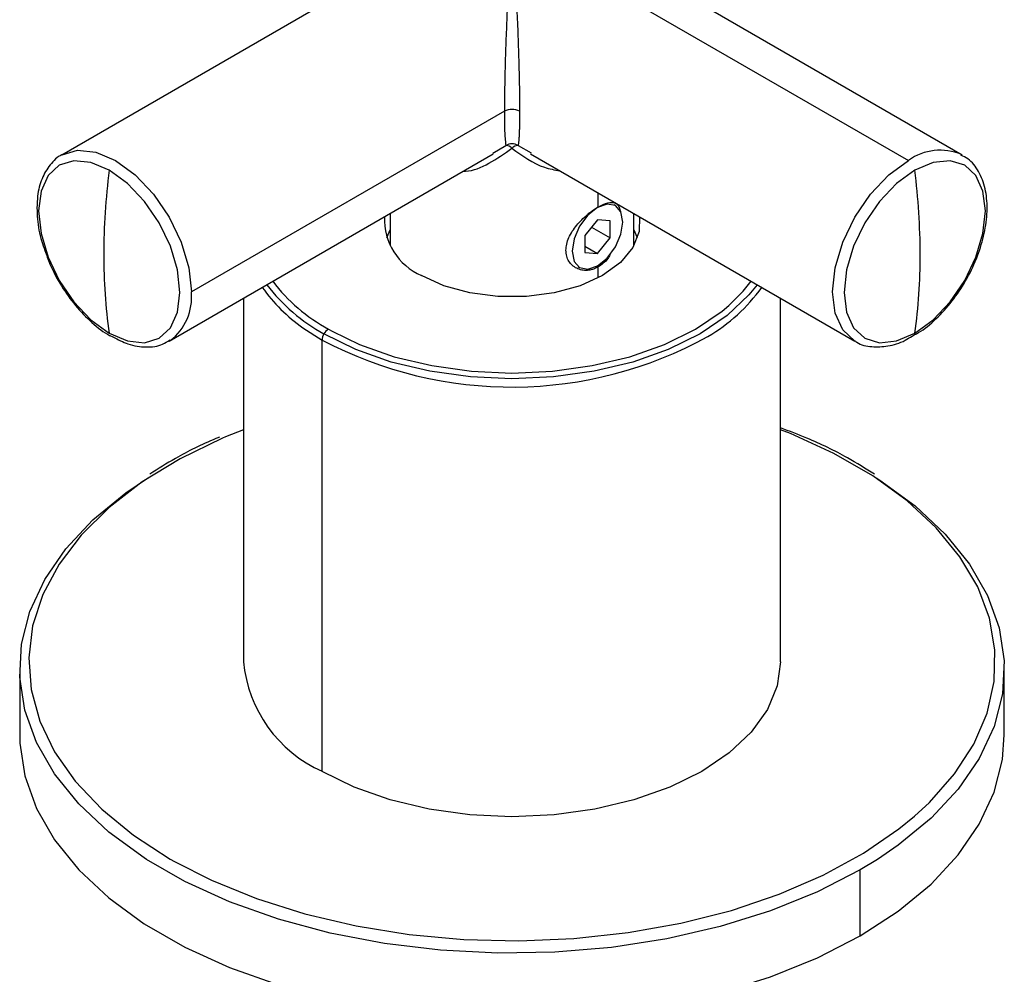
# Paper-space layout '_Isometric' of a CAD drawing. Units: millimetres. Extents: x -40437 to -39925, y 44685 to 45598.
# Drawn here: x -40093 to -40038, y 45276 to 45330 of the extents above; entities that cross this region are included whole.
import ezdxf

# ---------------------------------------------------------------- set-up
doc = ezdxf.new("R2010")
doc.units = ezdxf.units.MM

psp = doc.layouts.new('_Isometric')

# ---------------------------------------------------------------- linework, layer by layer
at = {"color": 7, "linetype": 'Continuous', "lineweight": 25}
for p, q in [((-40065.311, 45334.521), (-40043.161, 45321.735)), ((-40071.594, 45332.923), (-40090.46, 45322.032)), ((-40040.161, 45322.032), (-40059.015, 45332.916)), ((-40065.735, 45324.479), (-40083.218, 45314.386)), ((-40066.38, 45322.135), (-40065.647, 45322.558)), ((-40064.974, 45322.558), (-40064.237, 45322.152)), ((-40084.461, 45311.639), (-40066.355, 45322.091)), ((-40064.27, 45322.093), (-40046.161, 45311.639)), ((-40060.502, 45319.13), (-40060.502, 45319.918)), ((-40059.534, 45319.206), (-40059.608, 45319.249)), ((-40072.111, 45318.769), (-40072.111, 45316.953)), ((-40060.534, 45318.417), (-40061.241, 45317.537)), ((-40059.827, 45318.354), (-40060.534, 45318.417)), ((-40059.827, 45317.411), (-40059.827, 45318.354)), ((-40058.511, 45316.953), (-40058.511, 45318.769)), ((-40072.111, 45317.871), (-40072.319, 45317.412)), ((-40060.862, 45318.009), (-40059.827, 45317.411)), ((-40058.302, 45317.412), (-40058.511, 45317.871)), ((-40061.241, 45317.537), (-40061.241, 45316.595)), ((-40060.534, 45316.531), (-40059.827, 45317.411)), ((-40061.241, 45316.94), (-40060.534, 45316.531)), ((-40061.241, 45316.595), (-40060.534, 45316.531)), ((-40061.607, 45315.785), (-40061.534, 45315.742)), ((-40060.502, 45315.782), (-40060.536, 45315.84)), ((-40060.502, 45315.174), (-40060.502, 45315.782)), ((-40080.311, 45314.035), (-40080.311, 45293.732)), ((-40050.311, 45293.732), (-40050.311, 45314.035)), ((-40076.986, 45312.384), (-40075.917, 45311.697)), ((-40075.564, 45312.31), (-40075.361, 45312.195)), ((-40087.774, 45311.95), (-40087.602, 45311.871)), ((-40042.965, 45311.912), (-40042.841, 45311.986)), ((-40075.917, 45287.609), (-40075.917, 45311.697)), ((-40080.311, 45306.693), (-40081.308, 45306.289)), ((-40092.811, 45293.324), (-40092.811, 45289.65)), ((-40037.811, 45289.65), (-40037.811, 45293.324)), ((-40084.403, 45282.711), (-40084.163, 45282.574)), ((-40044.903, 45282.683), (-40045.865, 45282.099)), ((-40045.865, 45278.424), (-40045.865, 45282.099))]:
    psp.add_line(p, q, dxfattribs=at)
at = {"color": 7, "linetype": 'Continuous', "lineweight": 25, "flags": 128}
for points in [[(-40090.431, 45322.048), (-40089.582, 45322.303), (-40088.558, 45322.202), (-40087.46, 45321.735), (-40086.362, 45320.934), (-40085.339, 45319.854), (-40084.46, 45318.568), (-40083.786, 45317.164), (-40083.362, 45315.738), (-40083.218, 45314.386)], [(-40087.81, 45321.188), (-40088.83, 45321.622), (-40089.781, 45321.716), (-40090.598, 45321.463), (-40091.225, 45320.882), (-40091.619, 45320.011), (-40091.753, 45318.91), (-40091.619, 45317.654), (-40091.225, 45316.328), (-40090.598, 45315.023), (-40089.781, 45313.828), (-40088.83, 45312.824), (-40087.81, 45312.08)], [(-40046.157, 45311.637), (-40046.161, 45311.639), (-40046.835, 45312.265), (-40047.259, 45313.202), (-40047.404, 45314.386), (-40047.259, 45315.738), (-40046.835, 45317.164), (-40046.161, 45318.568), (-40045.282, 45319.854), (-40044.259, 45320.934), (-40043.161, 45321.735)], [(-40042.812, 45312.08), (-40041.791, 45312.824), (-40040.84, 45313.828), (-40040.023, 45315.023), (-40039.397, 45316.328), (-40039.003, 45317.654), (-40038.868, 45318.91), (-40039.003, 45320.011), (-40039.397, 45320.882), (-40040.023, 45321.463), (-40040.84, 45321.716), (-40041.791, 45321.622), (-40042.812, 45321.188)], [(-40087.81, 45312.08), (-40086.789, 45311.646), (-40085.838, 45311.552), (-40085.021, 45311.804), (-40084.395, 45312.385), (-40084.001, 45313.256), (-40083.866, 45314.357), (-40084.001, 45315.613), (-40084.395, 45316.939), (-40085.021, 45318.244), (-40085.838, 45319.439), (-40086.789, 45320.443), (-40087.81, 45321.188)], [(-40042.812, 45321.188), (-40043.832, 45320.443), (-40044.783, 45319.439), (-40045.6, 45318.244), (-40046.227, 45316.939), (-40046.621, 45315.613), (-40046.755, 45314.357), (-40046.621, 45313.256), (-40046.227, 45312.385), (-40045.6, 45311.804), (-40044.783, 45311.552), (-40043.832, 45311.646), (-40042.812, 45312.08)], [(-40059.119, 45318.291), (-40059.227, 45318.853), (-40059.534, 45319.206), (-40059.993, 45319.295), (-40060.534, 45319.107), (-40061.075, 45318.671), (-40061.534, 45318.052), (-40061.84, 45317.345), (-40061.948, 45316.658), (-40061.84, 45316.095), (-40061.534, 45315.742), (-40061.075, 45315.653), (-40060.534, 45315.841), (-40059.993, 45316.278), (-40059.534, 45316.897), (-40059.227, 45317.604), (-40059.119, 45318.291)], [(-40058.187, 45318.582), (-40058.206, 45317.767), (-40058.562, 45316.865), (-40059.257, 45316.033), (-40060.255, 45315.31), (-40061.507, 45314.734), (-40062.949, 45314.333), (-40064.51, 45314.127), (-40066.111, 45314.127), (-40067.672, 45314.333), (-40069.115, 45314.734), (-40070.367, 45315.31)], [(-40051.616, 45314.788), (-40052.076, 45314.216), (-40053.294, 45313.069), (-40054.808, 45312.046), (-40056.58, 45311.172), (-40058.567, 45310.469), (-40060.721, 45309.954), (-40062.987, 45309.64), (-40065.311, 45309.534), (-40067.634, 45309.64), (-40069.901, 45309.954), (-40072.054, 45310.469), (-40074.041, 45311.172), (-40075.814, 45312.046)], [(-40053.197, 45313.629), (-40052.391, 45314.429), (-40051.947, 45314.98)], [(-40075.361, 45312.195), (-40073.834, 45311.457), (-40071.894, 45310.77), (-40069.791, 45310.268), (-40067.579, 45309.961), (-40065.311, 45309.858), (-40063.042, 45309.961), (-40060.83, 45310.268), (-40058.728, 45310.77), (-40056.788, 45311.457), (-40055.058, 45312.31), (-40053.58, 45313.309), (-40053.197, 45313.629)], [(-40081.308, 45306.289), (-40081.491, 45306.21), (-40083.85, 45305.064), (-40085.966, 45303.77), (-40087.814, 45302.346), (-40089.368, 45300.809), (-40090.608, 45299.179), (-40091.519, 45297.479), (-40092.088, 45295.73), (-40092.308, 45293.955), (-40092.176, 45292.177), (-40091.694, 45290.419), (-40090.867, 45288.705), (-40089.708, 45287.056), (-40088.231, 45285.494), (-40086.454, 45284.039), (-40084.403, 45282.711)], [(-40042.826, 45285.104), (-40041.993, 45285.875), (-40040.593, 45287.461), (-40039.516, 45289.128), (-40038.775, 45290.856), (-40038.379, 45292.621), (-40038.335, 45294.4), (-40038.643, 45296.171), (-40039.298, 45297.91), (-40040.293, 45299.594), (-40041.613, 45301.202), (-40043.243, 45302.713), (-40045.16, 45304.107), (-40047.34, 45305.365), (-40049.754, 45306.472), (-40050.311, 45306.693)], [(-40085.726, 45282.688), (-40085.854, 45282.77), (-40087.837, 45284.218), (-40089.516, 45285.79), (-40090.868, 45287.463), (-40091.874, 45289.215), (-40092.52, 45291.023), (-40092.799, 45292.862), (-40092.706, 45294.708), (-40092.243, 45296.534), (-40091.415, 45298.318), (-40090.234, 45300.033), (-40088.716, 45301.658), (-40086.882, 45303.171), (-40085.679, 45303.99)], [(-40044.925, 45303.98), (-40044.768, 45303.878), (-40042.784, 45302.43), (-40041.105, 45300.859), (-40039.754, 45299.186), (-40038.748, 45297.433), (-40038.101, 45295.625), (-40037.822, 45293.786), (-40037.915, 45291.941), (-40038.379, 45290.114), (-40039.207, 45288.331), (-40040.387, 45286.615), (-40041.905, 45284.99), (-40043.739, 45283.478), (-40044.903, 45282.683)], [(-40050.311, 45293.732), (-40050.495, 45292.378), (-40051.045, 45291.057), (-40051.946, 45289.801), (-40053.175, 45288.643), (-40054.704, 45287.609), (-40056.494, 45286.727), (-40058.501, 45286.017), (-40060.675, 45285.497), (-40062.964, 45285.18), (-40065.311, 45285.073), (-40067.657, 45285.18), (-40069.946, 45285.497), (-40072.121, 45286.017), (-40074.127, 45286.727), (-40075.917, 45287.609)], [(-40092.811, 45289.65), (-40092.799, 45289.188), (-40092.52, 45287.349), (-40091.874, 45285.541), (-40090.868, 45283.788), (-40089.516, 45282.115), (-40087.837, 45280.544), (-40085.854, 45279.096), (-40083.593, 45277.79), (-40081.084, 45276.645), (-40078.362, 45275.676), (-40075.464, 45274.896), (-40072.428, 45274.315), (-40069.296, 45273.942), (-40066.111, 45273.781), (-40062.914, 45273.835), (-40059.75, 45274.102), (-40056.661, 45274.58), (-40053.689, 45275.262), (-40050.874, 45276.138), (-40048.254, 45277.197), (-40045.865, 45278.424)], [(-40045.865, 45278.424), (-40043.739, 45279.803), (-40041.905, 45281.316), (-40040.387, 45282.941), (-40039.207, 45284.656), (-40038.379, 45286.439), (-40037.915, 45288.266), (-40037.811, 45289.65)], [(-40084.163, 45282.574), (-40082.102, 45281.526), (-40079.582, 45280.501), (-40076.876, 45279.648), (-40074.02, 45278.979), (-40071.05, 45278.502), (-40068.005, 45278.224), (-40064.925, 45278.147), (-40061.85, 45278.274), (-40058.82, 45278.603), (-40055.875, 45279.128), (-40053.053, 45279.845), (-40050.391, 45280.742), (-40047.923, 45281.808), (-40045.681, 45283.03), (-40043.696, 45284.392), (-40042.826, 45285.104)], [(-40045.865, 45282.099), (-40048.254, 45280.871), (-40050.874, 45279.812), (-40053.689, 45278.936), (-40056.661, 45278.255), (-40059.75, 45277.777), (-40062.914, 45277.509), (-40066.111, 45277.456), (-40069.296, 45277.616), (-40072.428, 45277.99), (-40075.464, 45278.57), (-40078.362, 45279.351), (-40081.084, 45280.32), (-40083.593, 45281.465), (-40085.726, 45282.688)]]:
    psp.add_lwpolyline(points, dxfattribs=at)
at = {"color": 7, "linetype": 'Continuous', "lineweight": 25}
for centre, radius, start, end in [((-40065.311, 45323.66), 0.922, 62.6097, 117.3903), ((-40065.311, 45322.057), 0.604, 56.1588, 123.8412), ((-40065.623, 45322.154), 0.405, 39.5837, 93.3757), ((-40064.998, 45322.154), 0.405, 86.6266, 140.4156), ((-40041.397, 45319.268), 3.033, 66.9161, 125.5676), ((-40049.95, 45316.37), 38.165, 172.7485, 179.8687), ((-40080.672, 45316.37), 38.165, 0.1313, 7.2515), ((-40069.044, 45318.436), 3.394, 177.5326, 247.0624), ((-40057.818, 45316.37), 30.297, 179.8346, 188.1406), ((-40072.803, 45316.37), 30.297, 351.8594, 0.1654), ((-40071.623, 45320.071), 9.373, 215.4113, 235.099), ((-40071.05, 45320.817), 9.981, 217.1568, 241.495), ((-40070.911, 45320.877), 9.749, 217.2193, 241.4908), ((-40059.305, 45320.337), 9.777, 300.331, 324.3614), ((-40086.237, 45314.092), 3.034, 306.9387, 5.5687), ((-40075.182, 45311.698), 0.721, 121.9547, 151.1444), ((-40075.196, 45311.673), 0.721, 148.8563, 178.0435), ((-40065.328, 45331.757), 22.683, 242.171, 298.8956), ((-40072.868, 45294.435), 7.476, 185.3944, 245.9257)]:
    psp.add_arc(centre, radius, start, end, dxfattribs=at)
for points, knots in [([(-40065.311, 45334.521), (-40065.358, 45333.949), (-40065.405, 45333.287), (-40065.497, 45331.803), (-40065.542, 45330.98), (-40065.603, 45329.642), (-40065.623, 45329.18), (-40065.659, 45328.228), (-40065.675, 45327.74), (-40065.703, 45326.76), (-40065.715, 45326.268), (-40065.731, 45325.326), (-40065.735, 45324.876), (-40065.735, 45324.479)], [0, 0, 0, 0, 0.25, 0.25, 0.5, 0.5, 0.625, 0.625, 0.75, 0.75, 0.875, 0.875, 1, 1, 1, 1]), ([(-40065.311, 45334.521), (-40065.305, 45334.453), (-40065.294, 45334.32), (-40065.279, 45334.12), (-40065.265, 45333.931), (-40065.252, 45333.754), (-40065.24, 45333.59), (-40065.229, 45333.44), (-40065.209, 45333.147), (-40065.18, 45332.709), (-40065.126, 45331.814), (-40065.064, 45330.628), (-40064.992, 45329.076), (-40064.941, 45327.58), (-40064.911, 45326.457), (-40064.898, 45325.769), (-40064.893, 45325.421), (-40064.889, 45325.089), (-40064.887, 45324.773), (-40064.887, 45324.577), (-40064.886, 45324.479)], [0, 0, 0, 0, 0.029993, 0.057753, 0.08328, 0.106573, 0.127634, 0.146461, 0.163055, 0.236343, 0.301922, 0.462291, 0.597286, 0.730281, 0.847314, 0.878755, 0.909628, 0.940047, 0.97013, 1, 1, 1, 1]), ([(-40065.735, 45324.479), (-40065.735, 45324.193), (-40065.733, 45323.933), (-40065.724, 45323.481), (-40065.718, 45323.288), (-40065.694, 45322.813), (-40065.672, 45322.632), (-40065.647, 45322.558)], [0, 0, 0, 0, 0.25, 0.25, 0.5, 0.5, 1, 1, 1, 1]), ([(-40064.886, 45324.479), (-40064.887, 45324.425), (-40064.887, 45324.317), (-40064.888, 45324.163), (-40064.889, 45324.013), (-40064.891, 45323.87), (-40064.894, 45323.732), (-40064.897, 45323.601), (-40064.9, 45323.476), (-40064.904, 45323.358), (-40064.908, 45323.247), (-40064.913, 45323.142), (-40064.918, 45323.045), (-40064.924, 45322.956), (-40064.929, 45322.874), (-40064.936, 45322.8), (-40064.942, 45322.734), (-40064.949, 45322.677), (-40064.957, 45322.628), (-40064.965, 45322.588), (-40064.971, 45322.568), (-40064.974, 45322.558)], [0, 0, 0, 0, 0.047257, 0.094776, 0.142621, 0.19086, 0.239555, 0.288768, 0.338559, 0.388986, 0.440105, 0.49197, 0.544631, 0.598138, 0.652536, 0.707872, 0.764186, 0.821519, 0.879909, 0.939391, 1, 1, 1, 1]), ([(-40068.028, 45321.126), (-40067.988, 45321.126), (-40067.509, 45321.131), (-40066.541, 45321.544), (-40065.731, 45322.115), (-40065.311, 45322.412)], [0, 0, 0, 0, 0.042054, 0.502484, 1, 1, 1, 1]), ([(-40065.311, 45322.412), (-40064.723, 45321.986), (-40063.877, 45321.374), (-40062.931, 45321.205), (-40062.643, 45321.154)], [0, 0, 0, 0, 0.6952645, 1, 1, 1, 1]), ([(-40090.424, 45322.047), (-40090.432, 45322.044), (-40090.715, 45321.95), (-40091.134, 45321.496), (-40091.605, 45320.73), (-40091.82, 45319.887), (-40091.841, 45319.303), (-40091.849, 45319.081)], [0, 0, 0, 0, 0.00827, 0.28103, 0.551322, 0.829362, 1, 1, 1, 1]), ([(-40042.841, 45311.986), (-40042.677, 45312.077), (-40042.177, 45312.356), (-40041.381, 45313.088), (-40040.511, 45314.114), (-40039.777, 45315.294), (-40039.218, 45316.55), (-40038.862, 45317.824), (-40038.732, 45319.052), (-40038.842, 45320.179), (-40039.21, 45321.124), (-40039.693, 45321.768), (-40040.102, 45321.962), (-40040.232, 45322.024)], [0, 0, 0, 0, 0.0489367, 0.1492023, 0.2492964, 0.3492137, 0.4491764, 0.5493968, 0.6501531, 0.7516726, 0.8534861, 0.9530725, 1, 1, 1, 1]), ([(-40091.849, 45319.081), (-40091.842, 45318.873), (-40091.82, 45318.272), (-40091.685, 45317.462), (-40091.462, 45316.874), (-40091.398, 45316.707)], [0, 0, 0, 0, 0.27503, 0.794096, 1, 1, 1, 1]), ([(-40060.502, 45315.782), (-40060.536, 45315.764), (-40060.602, 45315.727), (-40060.703, 45315.683), (-40060.805, 45315.647), (-40060.907, 45315.619), (-40061.011, 45315.6), (-40061.183, 45315.583), (-40061.42, 45315.598), (-40061.703, 45315.695), (-40061.949, 45315.86), (-40062.142, 45316.093), (-40062.267, 45316.378), (-40062.31, 45316.707), (-40062.268, 45317.059), (-40062.144, 45317.42), (-40061.95, 45317.774), (-40061.704, 45318.11), (-40061.422, 45318.421), (-40061.151, 45318.669), (-40060.909, 45318.862), (-40060.702, 45319.01), (-40060.569, 45319.09), (-40060.502, 45319.13)], [0, 0, 0, 0, 0.02098, 0.041802, 0.062539, 0.08327, 0.10407, 0.125017, 0.187826, 0.249901, 0.313064, 0.374705, 0.437524, 0.499509, 0.561508, 0.624524, 0.687057, 0.749555, 0.811846, 0.87456, 0.916538, 0.958146, 1, 1, 1, 1]), ([(-40060.502, 45319.13), (-40060.313, 45319.224), (-40059.933, 45319.412), (-40059.528, 45319.387), (-40059.322, 45319.18), (-40059.272, 45318.95), (-40059.259, 45318.893)], [0, 0, 0, 0, 0.300388, 0.600879, 0.90101, 1, 1, 1, 1]), ([(-40091.398, 45316.707), (-40091.314, 45316.452), (-40091.089, 45315.776), (-40090.505, 45314.715), (-40089.708, 45313.59), (-40088.783, 45312.665), (-40088.12, 45312.109), (-40087.778, 45311.952), (-40087.774, 45311.95)], [0, 0, 0, 0, 0.130507, 0.346657, 0.562887, 0.779661, 0.997575, 1, 1, 1, 1]), ([(-40059.844, 45316.452), (-40059.881, 45316.386), (-40060.049, 45316.082), (-40060.304, 45315.914), (-40060.502, 45315.782)], [0, 0, 0, 0, 0.218908, 1, 1, 1, 1]), ([(-40087.602, 45311.871), (-40087.322, 45311.727), (-40086.698, 45311.406), (-40085.752, 45311.275), (-40084.941, 45311.359), (-40084.558, 45311.618), (-40084.43, 45311.705)], [0, 0, 0, 0, 0.24877, 0.552793, 0.850458, 1, 1, 1, 1]), ([(-40046.147, 45311.655), (-40046.115, 45311.629), (-40045.86, 45311.421), (-40045.221, 45311.298), (-40044.311, 45311.332), (-40043.537, 45311.553), (-40043.091, 45311.833), (-40042.965, 45311.912)], [0, 0, 0, 0, 0.039908, 0.319628, 0.598446, 0.886424, 1, 1, 1, 1]), ([(-40081.653, 45306.268), (-40081.718, 45306.243), (-40082.602, 45305.899), (-40083.932, 45305.22), (-40085.076, 45304.504), (-40085.548, 45304.208)], [0, 0, 0, 0, 0.044755, 0.605763, 1, 1, 1, 1]), ([(-40045.056, 45304.199), (-40045.554, 45304.511), (-40046.725, 45305.244), (-40048.496, 45306.111), (-40049.817, 45306.608), (-40050.311, 45306.793)], [0, 0, 0, 0, 0.317091, 0.744763, 1, 1, 1, 1])]:
    psp.add_open_spline(points, degree=3, knots=knots, dxfattribs=at)

doc.saveas('drawing.dxf')
